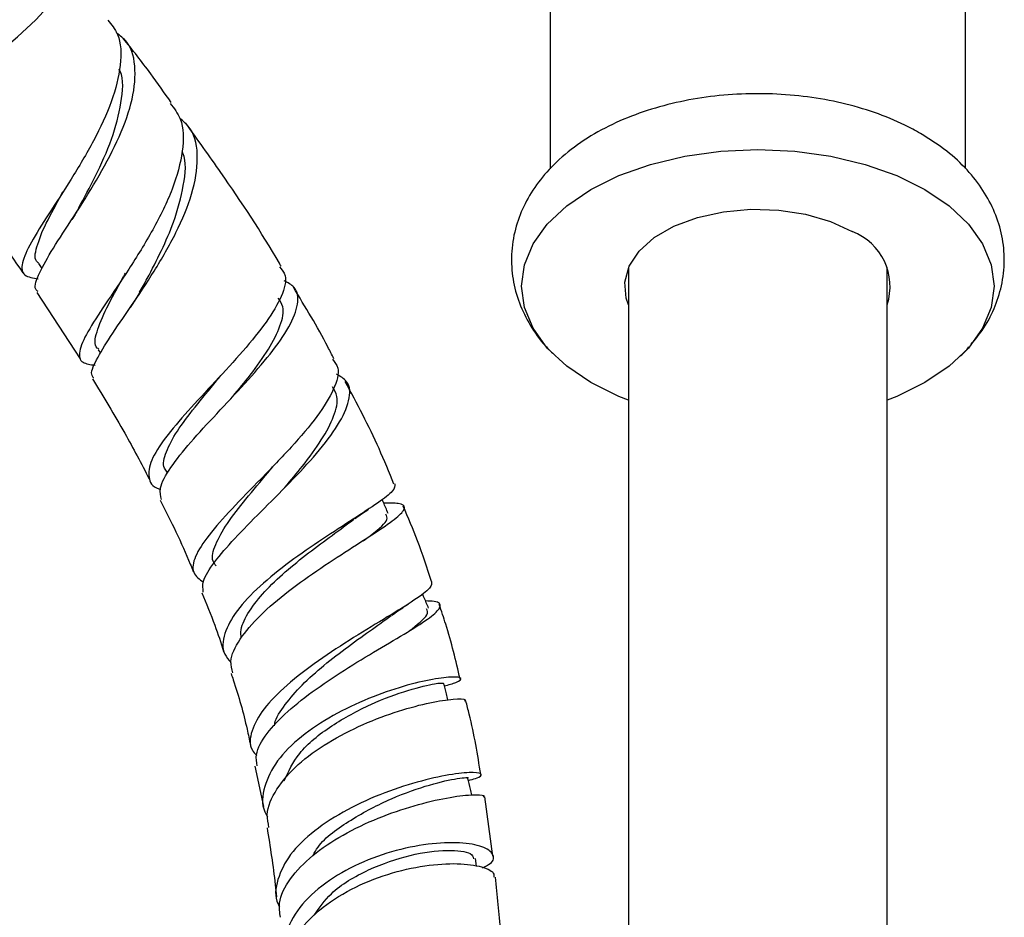
# Model space of a CAD drawing. Units: millimetres. Extents: x 3 to 2996, y 5 to 2995.
# Drawn here: x 2454 to 2515, y 485 to 540 of the extents above; entities that cross this region are included whole.
import ezdxf

# ---------------------------------------------------------------- set-up
doc = ezdxf.new("R2010")
doc.units = ezdxf.units.MM

msp = doc.modelspace()

# ---------------------------------------------------------------- linework, layer by layer
at = {"color": 7, "linetype": 'Continuous', "lineweight": 25}
for p, q in [((2512.698, 531.029), (2512.698, 558.463)), ((2486.998, 541.138), (2486.998, 531.012)), ((2455.316, 525.161), (2455.538, 524.841)), ((2491.848, 524.924), (2491.848, 311.863)), ((2507.848, 311.249), (2507.848, 524.924)), ((2455.214, 523.361), (2457.905, 519.259)), ((2461.596, 523.385), (2461.244, 522.796)), ((2461.206, 522.737), (2461.003, 522.441)), ((2459.024, 519.825), (2459.171, 519.612)), ((2468.721, 494.055), (2469.25, 491.56)), ((2483.451, 488.501), (2482.953, 492.162)), ((2482.43, 487.883), (2482.374, 488.346))]:
    msp.add_line(p, q, dxfattribs=at)
at = {"color": 7, "linetype": 'Continuous', "lineweight": 25, "flags": 128}
for points in [[(2450.201, 536.256), (2451.48, 537.138), (2452.774, 538.13), (2454.02, 539.181), (2455.153, 540.241), (2456.118, 541.254), (2456.867, 542.171), (2457.361, 542.945), (2457.575, 543.537), (2457.502, 543.917)], [(2491.848, 516.693), (2491.251, 516.93), (2489.506, 517.79), (2488.016, 518.798), (2486.817, 519.927), (2485.938, 521.151), (2485.403, 522.44), (2485.223, 523.76), (2485.403, 525.081), (2485.938, 526.369), (2486.817, 527.593), (2488.016, 528.723), (2489.506, 529.73), (2491.251, 530.591), (2493.208, 531.283), (2495.328, 531.79), (2497.56, 532.099), (2499.848, 532.203), (2502.135, 532.099), (2504.367, 531.79), (2506.487, 531.283), (2508.444, 530.591), (2510.189, 529.73), (2510.189, 529.73)], [(2510.189, 529.73), (2511.679, 528.723), (2512.879, 527.593), (2513.757, 526.369), (2514.292, 525.081), (2514.473, 523.76), (2514.292, 522.44), (2513.757, 521.151), (2512.879, 519.927), (2511.679, 518.798), (2510.189, 517.79), (2508.444, 516.93), (2507.848, 516.693)], [(2491.848, 522.597), (2491.699, 523.015), (2491.609, 524.01), (2491.879, 524.993), (2492.497, 525.923), (2493.436, 526.758), (2494.656, 527.462), (2496.102, 528.004), (2497.712, 528.361), (2499.416, 528.517), (2501.138, 528.464), (2502.804, 528.207), (2504.341, 527.755), (2505.681, 527.128)]]:
    msp.add_lwpolyline(points, dxfattribs=at)
at = {"color": 7, "linetype": 'Continuous', "lineweight": 25}
msp.add_arc((2504.407, 523.736), 3.624, 341.68417, 69.42037, dxfattribs=at)
for points, knots in [([(2459.608, 540.217), (2459.837, 539.94), (2460.431, 539.221), (2460.483, 537.474), (2459.926, 535.205), (2458.78, 532.749), (2457.347, 530.342), (2455.92, 528.172), (2454.791, 526.394), (2454.229, 525.122), (2454.312, 524.366), (2454.987, 524.255), (2455.307, 524.202)], [0, 0, 0, 0, 0.067541, 0.175448, 0.28238, 0.388371, 0.493499, 0.597861, 0.701566, 0.804735, 0.907471, 1, 1, 1, 1]), ([(2455.297, 523.416), (2455.244, 523.462), (2455.005, 523.668), (2455.333, 524.535), (2456.173, 526.038), (2457.487, 528.015), (2458.938, 530.296), (2460.253, 532.719), (2461.163, 535.097), (2461.4, 537.201), (2461.075, 538.703), (2460.374, 539.255), (2460.136, 539.443)], [0, 0, 0, 0, 0.031946, 0.142342, 0.25336, 0.365193, 0.477997, 0.591872, 0.706845, 0.82291, 0.939994, 1, 1, 1, 1]), ([(2463.54, 535.109), (2463.121, 535.709), (2462.165, 537.08), (2461.141, 538.372), (2460.566, 539.098)], [0, 0, 0, 0, 0.437606, 1, 1, 1, 1]), ([(2457.804, 528.575), (2458.153, 529.22), (2458.896, 530.593), (2459.932, 532.89), (2460.482, 535.114), (2460.626, 536.594), (2460.339, 537.139), (2460.319, 537.176)], [0, 0, 0, 0, 0.22255, 0.473289, 0.726249, 0.981369, 1, 1, 1, 1]), ([(2509.91, 533.205), (2509.592, 533.379), (2508.7, 533.868), (2507.088, 534.524), (2505.062, 535.109), (2502.934, 535.494), (2500.749, 535.678), (2498.547, 535.66), (2496.369, 535.439), (2494.252, 535.017), (2492.234, 534.393), (2490.352, 533.566), (2488.648, 532.534), (2487.229, 531.349), (2486.121, 530.059), (2485.322, 528.719), (2484.786, 527.268), (2484.55, 525.737), (2484.644, 524.18), (2485.042, 522.695), (2485.734, 521.311), (2486.467, 520.254), (2487.04, 519.716), (2487.216, 519.55)], [0, 0, 0, 0, 0.029188, 0.082015, 0.13468, 0.187139, 0.239412, 0.291623, 0.343934, 0.396478, 0.449444, 0.502998, 0.557198, 0.611688, 0.659291, 0.704951, 0.749081, 0.796448, 0.842284, 0.88742, 0.932738, 0.97925, 1, 1, 1, 1]), ([(2463.475, 535.063), (2463.711, 534.761), (2464.314, 533.99), (2464.332, 532.156), (2463.701, 529.795), (2462.454, 527.252), (2460.922, 524.786), (2459.431, 522.605), (2458.293, 520.864), (2457.774, 519.662), (2457.893, 518.993), (2458.542, 518.905), (2458.828, 518.867)], [0, 0, 0, 0, 0.072107, 0.183808, 0.295202, 0.405541, 0.514059, 0.620122, 0.72344, 0.824161, 0.922778, 1, 1, 1, 1]), ([(2458.751, 518.075), (2458.708, 518.119), (2458.508, 518.323), (2458.864, 519.149), (2459.719, 520.58), (2461.042, 522.474), (2462.524, 524.69), (2463.909, 527.097), (2464.921, 529.52), (2465.263, 531.723), (2465.001, 533.338), (2464.292, 533.957), (2464.047, 534.171)], [0, 0, 0, 0, 0.028781, 0.133374, 0.239351, 0.347508, 0.458622, 0.573175, 0.691172, 0.812097, 0.935017, 1, 1, 1, 1]), ([(2470.337, 524.999), (2470.305, 525.055), (2469.154, 527.044), (2467.181, 530.022), (2465.159, 532.84), (2464.424, 533.865)], [0, 0, 0, 0, 0.018371, 0.643194, 1, 1, 1, 1]), ([(2513.05, 520.165), (2513.287, 520.445), (2513.861, 521.122), (2514.498, 522.34), (2514.98, 523.796), (2515.152, 525.328), (2515, 526.872), (2514.545, 528.34), (2513.813, 529.713), (2512.812, 530.982), (2511.532, 532.18), (2510.469, 532.852), (2509.91, 533.205)], [0, 0, 0, 0, 0.070346, 0.170079, 0.26673, 0.370213, 0.470701, 0.569968, 0.670079, 0.773169, 0.880591, 1, 1, 1, 1]), ([(2448.843, 532.036), (2449.621, 531.05), (2451.524, 528.635), (2453.309, 526.084), (2454.365, 524.575)], [0, 0, 0, 0, 0.408517, 1, 1, 1, 1]), ([(2461.587, 523.374), (2461.743, 523.656), (2462.193, 524.472), (2462.955, 525.958), (2463.816, 527.934), (2464.344, 530.01), (2464.509, 531.501), (2464.234, 532.054), (2464.218, 532.087)], [0, 0, 0, 0, 0.098512, 0.285323, 0.474155, 0.72807, 0.984161, 1, 1, 1, 1]), ([(2455.348, 525.181), (2455.323, 525.195), (2455.031, 525.365), (2455.171, 526.137), (2455.728, 527.594), (2456.437, 528.832), (2456.825, 529.572), (2456.832, 529.585)], [0, 0, 0, 0, 0.0296667, 0.3504379, 0.6716735, 0.9939388, 1, 1, 1, 1]), ([(2457.822, 528.599), (2457.757, 528.483), (2457.626, 528.249), (2457.468, 528.002), (2457.388, 527.878)], [0, 0, 0, 0, 0.497353, 1, 1, 1, 1]), ([(2470.25, 524.948), (2470.389, 524.779), (2470.75, 524.337), (2470.444, 523.169), (2469.51, 521.576), (2468.021, 519.755), (2466.271, 517.857), (2464.536, 516.009), (2463.107, 514.338), (2462.203, 512.929), (2462.086, 511.891), (2462.355, 511.329), (2462.85, 511.199), (2462.889, 511.188)], [0, 0, 0, 0, 0.065324, 0.170477, 0.274867, 0.378521, 0.481516, 0.583999, 0.686114, 0.787981, 0.889667, 0.991206, 1, 1, 1, 1]), ([(2459.069, 519.854), (2459.032, 519.878), (2458.732, 520.066), (2458.889, 520.877), (2459.483, 522.366), (2460.241, 523.681), (2460.665, 524.484), (2460.703, 524.555)], [0, 0, 0, 0, 0.043495, 0.348489, 0.656968, 0.96971, 1, 1, 1, 1]), ([(2462.939, 510.553), (2462.885, 510.777), (2462.762, 511.293), (2463.444, 512.505), (2464.69, 514.07), (2466.347, 515.856), (2468.12, 517.737), (2469.732, 519.588), (2470.926, 521.286), (2471.455, 522.692), (2471.354, 523.658), (2470.755, 523.969), (2470.526, 524.088)], [0, 0, 0, 0, 0.0792785, 0.1832701, 0.2878586, 0.3931891, 0.4993456, 0.6063564, 0.7142429, 0.822977, 0.9324573, 1, 1, 1, 1]), ([(2473.603, 519.267), (2473.481, 519.512), (2472.729, 521.025), (2471.842, 522.472), (2471.098, 523.686)], [0, 0, 0, 0, 0.1616475, 1, 1, 1, 1]), ([(2467.35, 516.924), (2467.716, 517.37), (2468.544, 518.379), (2469.627, 519.892), (2470.351, 521.331), (2470.577, 522.406), (2470.281, 522.849), (2470.169, 523.016)], [0, 0, 0, 0, 0.179158, 0.40501, 0.632484, 0.86141, 1, 1, 1, 1]), ([(2512.367, 519.438), (2512.493, 519.54), (2512.701, 519.708), (2512.854, 519.914), (2512.914, 519.996)], [0, 0, 0, 0, 0.6037661, 1, 1, 1, 1]), ([(2473.526, 519.229), (2473.656, 519.062), (2474.014, 518.601), (2473.674, 517.398), (2472.656, 515.731), (2471.023, 513.825), (2469.117, 511.855), (2467.268, 509.976), (2465.793, 508.324), (2464.942, 506.993), (2464.77, 505.996), (2465.287, 505.616), (2465.541, 505.43)], [0, 0, 0, 0, 0.063056, 0.1736151, 0.2846597, 0.3951421, 0.5038235, 0.6095755, 0.711767, 0.8106459, 0.9071712, 1, 1, 1, 1]), ([(2458.662, 518.022), (2459.345, 516.906), (2460.585, 514.882), (2461.682, 512.783), (2462.174, 511.84)], [0, 0, 0, 0, 0.550946, 1, 1, 1, 1]), ([(2463.294, 512.257), (2463.231, 512.333), (2462.975, 512.639), (2463.176, 513.475), (2463.844, 514.746), (2464.978, 516.253), (2465.991, 517.455), (2466.521, 518.117), (2466.609, 518.227)], [0, 0, 0, 0, 0.0725565, 0.2931077, 0.5135535, 0.7342688, 0.9556222, 1, 1, 1, 1]), ([(2465.527, 504.817), (2465.499, 505.032), (2465.435, 505.525), (2466.162, 506.663), (2467.424, 508.124), (2469.089, 509.804), (2470.904, 511.613), (2472.62, 513.454), (2473.967, 515.21), (2474.639, 516.721), (2474.621, 517.8), (2474.004, 518.173), (2473.766, 518.317)], [0, 0, 0, 0, 0.07466, 0.171561, 0.269487, 0.369583, 0.473251, 0.581354, 0.693765, 0.809296, 0.926361, 1, 1, 1, 1]), ([(2466.619, 518.231), (2466.63, 518.245), (2466.652, 518.272), (2466.68, 518.303), (2466.694, 518.319)], [0, 0, 0, 0, 0.499907, 1, 1, 1, 1]), ([(2470.568, 511.29), (2470.94, 511.736), (2471.792, 512.756), (2472.904, 514.279), (2473.67, 515.743), (2473.93, 516.862), (2473.639, 517.339), (2473.522, 517.531)], [0, 0, 0, 0, 0.172865, 0.396187, 0.621663, 0.848228, 1, 1, 1, 1]), ([(2477.325, 511.496), (2477.027, 512.234), (2476.154, 514.394), (2475.041, 516.488), (2474.308, 517.866)], [0, 0, 0, 0, 0.341854, 1, 1, 1, 1]), ([(2466.319, 506.443), (2466.246, 506.538), (2465.991, 506.872), (2466.23, 507.751), (2466.951, 509.048), (2468.132, 510.577), (2469.178, 511.796), (2469.723, 512.464), (2469.817, 512.58)], [0, 0, 0, 0, 0.085343, 0.297951, 0.513206, 0.731695, 0.953628, 1, 1, 1, 1]), ([(2469.829, 512.587), (2469.844, 512.604), (2469.866, 512.631), (2469.895, 512.662), (2469.906, 512.673)], [0, 0, 0, 0, 0.633021, 1, 1, 1, 1]), ([(2477.371, 511.516), (2477.374, 511.388), (2477.38, 511.131), (2476.406, 510.383), (2474.869, 509.376), (2472.922, 508.129), (2470.861, 506.711), (2468.975, 505.199), (2467.52, 503.675), (2466.759, 502.245), (2466.65, 501.147), (2467.097, 500.64), (2467.246, 500.471)], [0, 0, 0, 0, 0.105945, 0.212523, 0.318514, 0.424024, 0.529187, 0.634087, 0.738795, 0.843381, 0.947932, 1, 1, 1, 1]), ([(2462.862, 510.519), (2463.52, 509.206), (2464.253, 507.745), (2464.843, 506.258), (2464.903, 506.108)], [0, 0, 0, 0, 0.898903, 1, 1, 1, 1]), ([(2467.348, 499.83), (2467.286, 500.059), (2467.119, 500.68), (2467.723, 501.902), (2468.978, 503.387), (2470.771, 504.9), (2472.81, 506.343), (2474.825, 507.642), (2476.531, 508.727), (2477.69, 509.552), (2478.099, 510.086), (2477.804, 510.342), (2477.032, 510.329), (2476.695, 510.324)], [0, 0, 0, 0, 0.055016, 0.149305, 0.243909, 0.339006, 0.434731, 0.531178, 0.62835, 0.726176, 0.824521, 0.923214, 1, 1, 1, 1]), ([(2476.962, 509.698), (2476.866, 509.923), (2476.742, 510.212), (2476.619, 510.502), (2476.592, 510.566)], [0, 0, 0, 0, 0.77917, 1, 1, 1, 1]), ([(2479.641, 505.477), (2479.373, 506.322), (2478.878, 507.884), (2478.202, 509.43), (2477.893, 510.139)], [0, 0, 0, 0, 0.5416917, 1, 1, 1, 1]), ([(2474.903, 509.374), (2475.04, 509.471), (2475.316, 509.666), (2475.609, 509.861), (2475.755, 509.959)], [0, 0, 0, 0, 0.497973, 1, 1, 1, 1]), ([(2475.427, 508.003), (2475.58, 508.116), (2476.371, 508.698), (2477.024, 509.28), (2476.875, 509.549), (2476.819, 509.65)], [0, 0, 0, 0, 0.130007, 0.673562, 1, 1, 1, 1]), ([(2467.868, 501.975), (2467.856, 502.147), (2467.818, 502.661), (2468.323, 503.643), (2469.27, 504.855), (2470.574, 506.084), (2472.035, 507.261), (2473.606, 508.412), (2474.421, 509.024), (2474.85, 509.347)], [0, 0, 0, 0, 0.075349, 0.226239, 0.377043, 0.527967, 0.679173, 0.830807, 1, 1, 1, 1]), ([(2479.654, 505.481), (2479.66, 505.36), (2479.673, 505.103), (2478.662, 504.362), (2477, 503.336), (2474.873, 502.057), (2472.641, 500.61), (2470.654, 499.094), (2469.176, 497.602), (2468.45, 496.237), (2468.341, 495.257), (2468.726, 494.827), (2468.824, 494.718)], [0, 0, 0, 0, 0.102469, 0.216502, 0.331063, 0.444615, 0.55559, 0.662891, 0.76645, 0.867251, 0.96651, 1, 1, 1, 1]), ([(2465.434, 504.783), (2465.713, 504.116), (2466.217, 502.909), (2466.609, 501.699), (2466.784, 501.159)], [0, 0, 0, 0, 0.553125, 1, 1, 1, 1]), ([(2479.469, 503.835), (2479.373, 504.06), (2479.245, 504.358), (2479.118, 504.656), (2479.087, 504.728)], [0, 0, 0, 0, 0.757096, 1, 1, 1, 1]), ([(2468.866, 494.081), (2468.825, 494.31), (2468.719, 494.913), (2469.391, 496.068), (2470.686, 497.449), (2472.489, 498.851), (2474.546, 500.203), (2476.632, 501.449), (2478.47, 502.528), (2479.792, 503.386), (2480.296, 503.964), (2480.122, 504.251), (2479.475, 504.272), (2479.279, 504.279)], [0, 0, 0, 0, 0.055778, 0.146846, 0.238245, 0.33078, 0.425797, 0.524621, 0.62774, 0.734565, 0.843501, 0.952672, 1, 1, 1, 1]), ([(2477.196, 503.398), (2477.447, 503.576), (2477.784, 503.815), (2478.146, 504.046), (2478.238, 504.104)], [0, 0, 0, 0, 0.745436, 1, 1, 1, 1]), ([(2481.418, 499.455), (2481.155, 500.583), (2480.801, 502.109), (2480.264, 503.65), (2480.124, 504.052)], [0, 0, 0, 0, 0.739511, 1, 1, 1, 1]), ([(2469.923, 496.552), (2469.924, 496.555), (2469.941, 496.911), (2470.461, 497.721), (2471.433, 498.93), (2472.799, 500.162), (2474.308, 501.34), (2475.902, 502.472), (2476.723, 503.067), (2477.146, 503.374)], [0, 0, 0, 0, 0.0017145, 0.1612717, 0.3228604, 0.4867659, 0.6530151, 0.8213979, 1, 1, 1, 1]), ([(2478.272, 502.424), (2478.746, 502.795), (2479.535, 503.411), (2479.391, 503.683), (2479.334, 503.791)], [0, 0, 0, 0, 0.602466, 1, 1, 1, 1]), ([(2467.243, 499.797), (2467.288, 499.665), (2467.68, 498.511), (2468.103, 497.021), (2468.376, 495.694), (2468.443, 495.367)], [0, 0, 0, 0, 0.088873, 0.774971, 1, 1, 1, 1]), ([(2480.445, 499.027), (2480.71, 499.099), (2481.385, 499.28), (2481.582, 499.513), (2481.085, 499.615), (2479.806, 499.476), (2477.955, 499.043), (2475.766, 498.293), (2473.522, 497.233), (2471.52, 495.91), (2469.999, 494.393), (2469.243, 492.799), (2469.097, 491.601), (2469.444, 491.029), (2469.504, 490.931)], [0, 0, 0, 0, 0.060186, 0.153339, 0.24619, 0.338672, 0.430822, 0.522728, 0.614472, 0.706134, 0.797747, 0.889333, 0.980926, 1, 1, 1, 1]), ([(2470.53, 493.15), (2470.79, 493.727), (2471.338, 494.946), (2473.413, 496.611), (2475.92, 497.957), (2478.298, 498.823), (2480.043, 499.229), (2480.262, 499.208), (2480.368, 499.197)], [0, 0, 0, 0, 0.153344, 0.323634, 0.494155, 0.665221, 0.837072, 1, 1, 1, 1]), ([(2480.665, 498.154), (2480.634, 498.278), (2480.546, 498.628), (2480.458, 498.978), (2480.401, 499.204)], [0, 0, 0, 0, 0.353164, 1, 1, 1, 1]), ([(2469.59, 490.271), (2469.536, 490.531), (2469.375, 491.298), (2469.991, 492.651), (2471.301, 494.183), (2473.206, 495.556), (2475.414, 496.685), (2477.652, 497.516), (2479.646, 498.034), (2481.075, 498.241), (2481.802, 498.227), (2481.722, 498.116), (2481.699, 498.083)], [0, 0, 0, 0, 0.056758, 0.167361, 0.27811, 0.389196, 0.500778, 0.612938, 0.725688, 0.838957, 0.952642, 1, 1, 1, 1]), ([(2482.699, 493.539), (2482.499, 494.778), (2482.257, 496.284), (2481.845, 497.827), (2481.771, 498.101)], [0, 0, 0, 0, 0.822576, 1, 1, 1, 1]), ([(2481.923, 493.174), (2482.088, 493.216), (2482.667, 493.362), (2482.837, 493.577), (2482.368, 493.704), (2481.046, 493.601), (2479.098, 493.199), (2476.778, 492.467), (2474.419, 491.415), (2472.35, 490.101), (2470.807, 488.607), (2470.062, 487.053), (2469.906, 485.922), (2470.221, 485.397), (2470.259, 485.334)], [0, 0, 0, 0, 0.0385081, 0.1345661, 0.2321874, 0.330713, 0.4292475, 0.5268104, 0.6225949, 0.7162661, 0.808, 0.898299, 0.9877234, 1, 1, 1, 1]), ([(2472.317, 488.541), (2472.412, 488.714), (2472.858, 489.526), (2474.669, 490.798), (2477.185, 492.127), (2479.679, 492.977), (2481.359, 493.347), (2482.011, 493.377), (2481.885, 493.318), (2481.885, 493.318)], [0, 0, 0, 0, 0.049838, 0.23495, 0.423076, 0.613868, 0.806406, 0.999376, 1, 1, 1, 1]), ([(2482.149, 492.28), (2482.118, 492.4), (2482.031, 492.745), (2481.944, 493.091), (2481.886, 493.317)], [0, 0, 0, 0, 0.344883, 1, 1, 1, 1]), ([(2470.294, 484.715), (2470.253, 485.003), (2470.143, 485.784), (2470.84, 487.111), (2472.21, 488.56), (2474.142, 489.847), (2476.367, 490.897), (2478.637, 491.668), (2480.689, 492.143), (2482.184, 492.321), (2482.955, 492.291), (2482.873, 492.181), (2482.85, 492.15)], [0, 0, 0, 0, 0.062138, 0.168212, 0.274729, 0.38219, 0.491335, 0.60292, 0.717454, 0.834799, 0.954149, 1, 1, 1, 1]), ([(2469.471, 490.254), (2469.661, 489.07), (2469.893, 487.626), (2470.032, 486.221), (2470.056, 485.968)], [0, 0, 0, 0, 0.82017, 1, 1, 1, 1]), ([(2482.798, 487.767), (2482.975, 487.855), (2483.51, 488.121), (2483.543, 488.625), (2482.9, 489.107), (2481.471, 489.365), (2479.488, 489.292), (2477.185, 488.827), (2474.852, 487.951), (2472.785, 486.697), (2471.214, 485.136), (2470.445, 483.404), (2470.251, 482.143), (2470.537, 481.556), (2470.552, 481.525)], [0, 0, 0, 0, 0.046974, 0.142153, 0.237221, 0.332158, 0.426961, 0.521656, 0.616275, 0.710858, 0.805443, 0.900056, 0.994732, 1, 1, 1, 1]), ([(2472.395, 484.843), (2472.711, 485.3), (2473.484, 486.417), (2475.735, 487.735), (2478.387, 488.645), (2480.709, 488.923), (2482.173, 488.738), (2482.22, 488.45), (2482.239, 488.332)], [0, 0, 0, 0, 0.128741, 0.314224, 0.499798, 0.685648, 0.871911, 1, 1, 1, 1]), ([(2470.627, 480.866), (2470.582, 481.121), (2470.434, 481.96), (2471.06, 483.404), (2472.401, 485.018), (2474.367, 486.36), (2476.656, 487.34), (2478.997, 487.914), (2481.111, 488.088), (2482.679, 487.907), (2483.532, 487.557), (2483.514, 487.276), (2483.508, 487.185)], [0, 0, 0, 0, 0.048901, 0.160683, 0.272435, 0.384249, 0.496214, 0.608403, 0.720859, 0.833586, 0.946558, 1, 1, 1, 1]), ([(2484.004, 482.861), (2483.981, 483.184), (2483.879, 484.613), (2483.724, 486.068), (2483.603, 487.195)], [0, 0, 0, 0, 0.226005, 1, 1, 1, 1])]:
    msp.add_open_spline(points, degree=3, knots=knots, dxfattribs=at)

doc.saveas('drawing.dxf')
